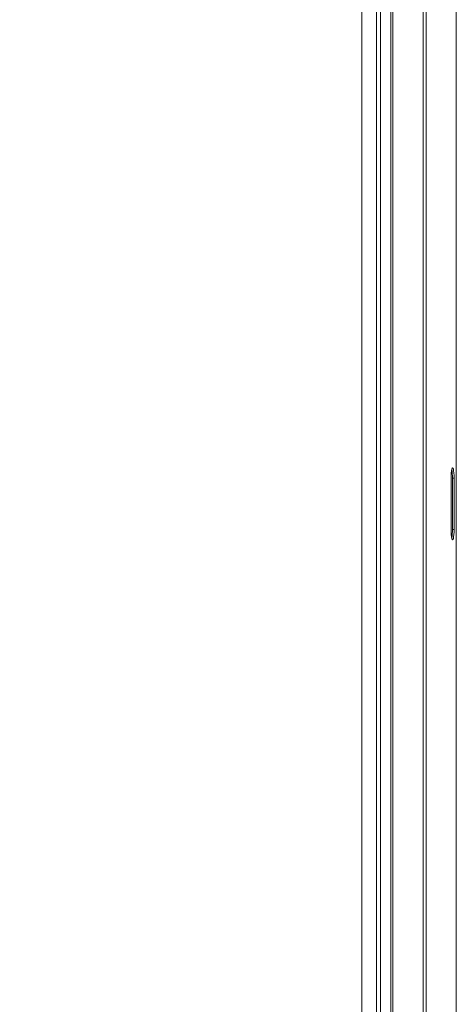
# Model space of a CAD drawing. Units: inches. Extents: x 1518 to 2607, y 82 to 664.
# Drawn here: x 2150 to 2158, y 574 to 593 of the extents above; entities that cross this region are included whole.
import ezdxf

# ---------------------------------------------------------------- set-up
doc = ezdxf.new("R2010")
doc.units = ezdxf.units.IN
doc.header["$LTSCALE"] = 50
doc.header["$MEASUREMENT"] = 0
for name, color, linetype, lineweight in [('E2-ECOFEET', 254, 'Continuous', 5), ('ECOFEET', 254, 'Continuous', 5), ('TEXT', 1, 'Continuous', 20)]:
    doc.layers.add(name, color=color, linetype=linetype, lineweight=lineweight)

# ---------------------------------------------------------------- blocks, each defined once
blk = doc.blocks.new('Z3')
at = {"layer": 'ECOFEET', "linetype": 'Continuous'}
for p, q in [((0.74, 96.143), (0.74, 138.143)), ((0.779, 138.143), (0.779, 96.143)), ((1.428, 138.143), (1.428, 96.143)), ((2.016, 96.143), (2.016, 138.143)), ((1.974, 116.643), (1.974, 117.643))]:
    blk.add_line(p, q, dxfattribs=at)
blk.add_lwpolyline([(1.367, 138.143), (0.779, 138.143), (0.74, 138.143), (0.535, 138.143), (0.459, 138.143), (0.459, 96.143), (0.535, 96.143), (0.535, 138.143)], dxfattribs=at)
for points in [[(1.367, 96.143), (1.367, 138.143), (1.428, 138.143), (2.016, 138.143), (2.017, 138.143), (2.017, 96.143), (2.016, 96.143), (1.428, 96.143)], [(0, 136.48), (-65.189, 136.48), (-65.189, 97.48), (0, 97.48), (0.175, 97.48), (0.175, 136.48)]]:
    blk.add_lwpolyline(points, close=True, dxfattribs=at)
at = {"layer": 'ECOFEET', "linetype": 'Continuous', "flags": 128}
blk.add_lwpolyline([(1.94, 117.643), (1.974, 117.643), (1.973, 117.695), (1.97, 117.744), (1.965, 117.786), (1.959, 117.818), (1.952, 117.839), (1.944, 117.846), (1.937, 117.839), (1.93, 117.818), (1.924, 117.786), (1.919, 117.744), (1.916, 117.695), (1.915, 117.643), (1.915, 116.643), (1.916, 116.59), (1.919, 116.541), (1.924, 116.499), (1.93, 116.467), (1.937, 116.446), (1.944, 116.439), (1.952, 116.446), (1.959, 116.467), (1.965, 116.499), (1.97, 116.541), (1.973, 116.59), (1.974, 116.643), (1.94, 116.643)], dxfattribs=at)
at = {"layer": 'ECOFEET', "linetype": 'Continuous'}
blk.add_lwpolyline([(1.928, 116.476, 0.046543), (1.94, 116.643), (1.94, 117.643, 0.046542), (1.928, 117.809)], format="xyb", dxfattribs=at)
blk = doc.blocks.new('*U210')
at = {"layer": 'E2-ECOFEET'}
blk.add_blockref('Z3', (87.634, 9.985), dxfattribs=at)

msp = doc.modelspace()

# ---------------------------------------------------------------- block references
at = {"layer": 'TEXT'}
msp.add_blockref('*U210', (2068.627, 456.206), dxfattribs=at)

doc.saveas('drawing.dxf')
